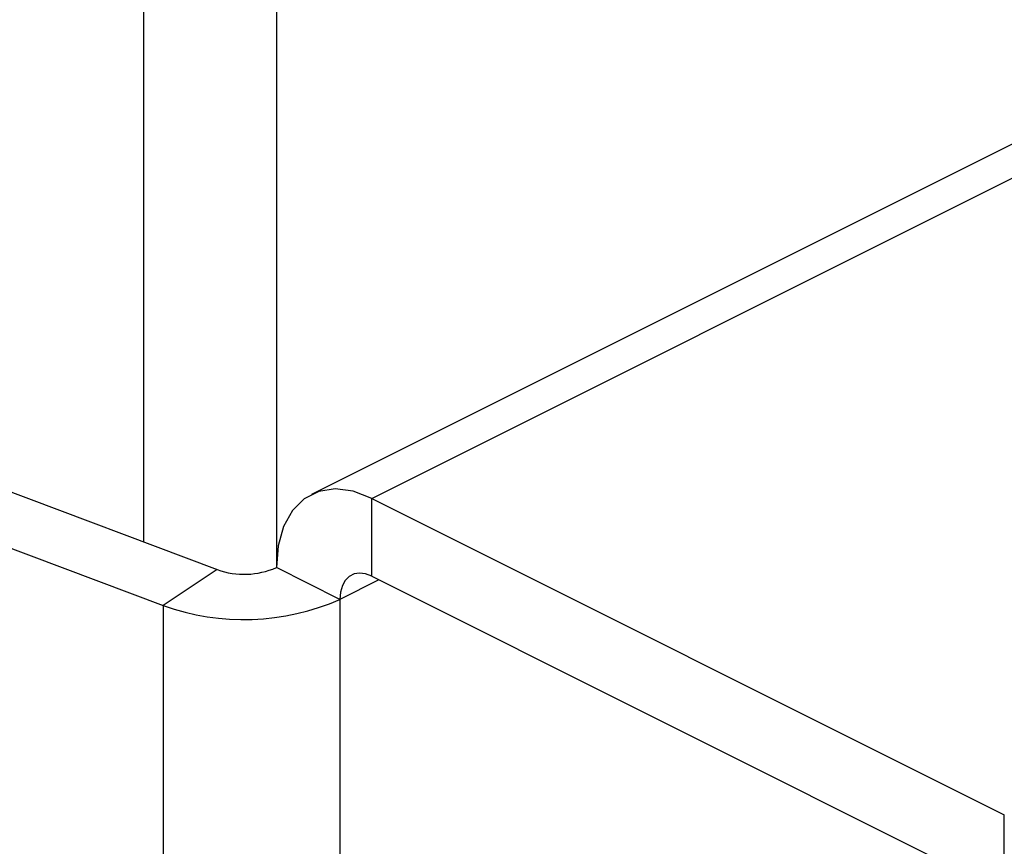
# Model space of a CAD drawing. Extents: x 19.1 to 29.8, y 0.6 to 8.7.
# Drawn here: x 20.5 to 20.5, y 5.5 to 5.6 of the extents above; entities that cross this region are included whole.
import ezdxf

# ---------------------------------------------------------------- set-up
doc = ezdxf.new("R2010")
doc.units = 0
doc.header["$MEASUREMENT"] = 0
doc.layers.get('0').update_dxf_attribs({"linetype": 'CONTINUOUS'})

msp = doc.modelspace()

# ---------------------------------------------------------------- linework, layer by layer
at = {"color": 7, "linetype": 'CONTINUOUS'}
for p, q in [((20.71400764889114, 5.64420775196496), (20.50219518020004, 5.538301517619415)), ((20.50420014431478, 5.538174185703), (20.71601261300588, 5.644080420048546)), ((20.23914714007688, 5.631871795189718), (20.49727287654754, 5.534615948113101)), ((20.49661725793564, 5.613746101041311), (20.49661725793564, 5.536732092969594)), ((20.50103001770004, 5.611539721159113), (20.50103001770004, 5.535876652697302)), ((20.44125568572879, 5.55759106144786), (20.4990695927255, 5.535808109563041)), ((20.50420014431478, 5.538174185703), (20.52520488079331, 5.527671817463733)), ((20.50420014431478, 5.535588670563561), (20.50420014431478, 5.538174185703)), ((20.4990695927255, 5.535808109563041), (20.49727287654754, 5.534615948113101)), ((20.50314108197133, 5.534821120561659), (20.50103001770004, 5.535876652697302)), ((20.50443816314495, 5.535469661148474), (20.50314108197133, 5.534821120561659)), ((20.50420014431478, 5.535588670563561), (20.52520488079331, 5.525086302324295)), ((20.50314108197133, 5.534821120561659), (20.50314108197133, 4.777455423278496)), ((20.49727287654754, 5.534615948113101), (20.49727287654754, 4.777250250829939)), ((20.52520488079331, 5.525086302324295), (20.52520488079331, 5.527671817463733))]:
    msp.add_line(p, q, dxfattribs=at)
at = {"color": 7, "linetype": 'CONTINUOUS', "flags": 128}
for points in [[(20.50420014431478, 5.538174185703), (20.50358168329268, 5.538408813214589), (20.50298698938082, 5.538485218123561), (20.50243891633272, 5.538400464232113), (20.50195852628828, 5.538157808584764), (20.50156428036747, 5.537766576301959), (20.50127132921995, 5.53724180222092), (20.50109093079402, 5.536603653115284), (20.50103001770004, 5.535876652697302)], [(20.50420014431478, 5.535588670563561), (20.50399353150116, 5.535667053919328), (20.5037948587021, 5.535692578944595), (20.50361176080185, 5.535664264726963), (20.50345127415002, 5.535583199365933), (20.50331956615867, 5.535452498157869), (20.50322169829201, 5.535277183876897), (20.5031614315573, 5.535063993752521), (20.50314108197133, 5.534821120561659)]]:
    msp.add_lwpolyline(points, dxfattribs=at)
at = {"color": 7, "linetype": 'CONTINUOUS'}
for centre, radius, start, end in [((20.49996336441148, 5.538314703230522), 0.002661172606300447, 250.3753801854266, 293.6294996372661), ((20.49994823312758, 5.542119018491066), 0.00796577666816323, 250.3753801853595, 293.6294996373563)]:
    msp.add_arc(centre, radius, start, end, dxfattribs=at)

doc.saveas('drawing.dxf')
